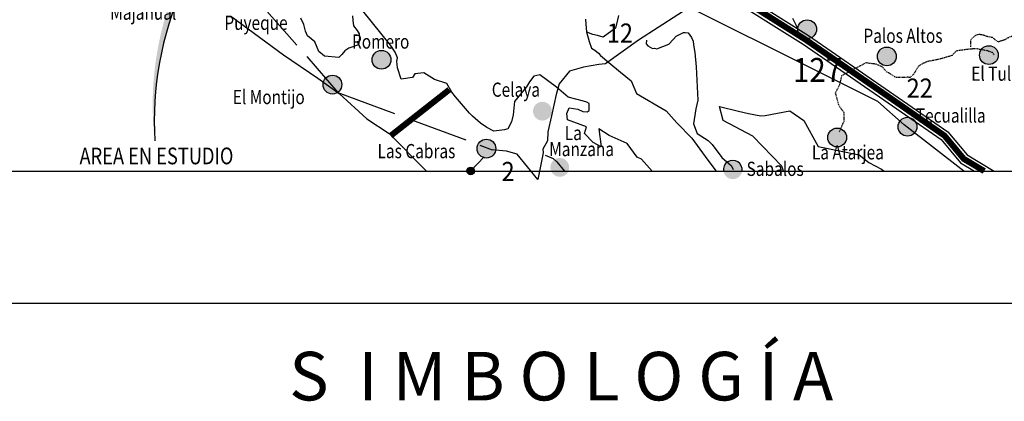
# Model space of a CAD drawing. Units: millimetres. Extents: x 395850 to 398250, y 2527763 to 2529563.
# Drawn here: x 397884 to 398079, y 2528989 to 2529064 of the extents above; entities that cross this region are included whole.
import ezdxf
from ezdxf.enums import TextEntityAlignment as Align

# ---------------------------------------------------------------- set-up
doc = ezdxf.new("R2010")
doc.units = ezdxf.units.MM
doc.linetypes.add('ACAD_ISO02W100', pattern=[15, 12, -3])
doc.linetypes.add('OCULTA3', pattern=[0.45, 0.3, -0.15])
for name, color, linetype in [('BOLAS', 251, 'Continuous'), ('BRECHA', 8, 'OCULTA3'), ('CAMINOREVEST', 30, 'ACAD_ISO02W100'), ('CARR2000', 30, 'ACAD_ISO02W100'), ('CVL_CUADCON_TIT', 7, 'Continuous'), ('KILOMETRAJE', 7, 'Continuous'), ('LIBRENODIV', 1, 'Continuous'), ('LIBRENODIVEST', 8, 'Continuous'), ('LIMITMUNI', 3, 'Continuous'), ('Lomo', 7, 'Continuous'), ('MAR1', 4, 'Continuous'), ('NKM', 7, 'Continuous'), ('POBLADOS', 7, 'Continuous'), ('RIOS', 160, 'Continuous'), ('SINALOA', 7, 'Continuous'), ('TREN', 7, 'TRACKS')]:
    doc.layers.add(name, color=color, linetype=linetype)
doc.styles.add('POBLADOS', font='romand.shx', dxfattribs={"height": 0.007})
doc.styles.add('QQ', font='TIMES.TTF', dxfattribs={"height": 0.0109})
doc.styles.add('ROMANS', font='ROMANS', dxfattribs={"height": 0.2})
doc.linetypes.add('TRACKS', pattern='A,3.81,[130,ltypeshp.shx,S=6.35,R=0,X=0,Y=0],3.81', length=7.62)

# ---------------------------------------------------------------- blocks, each defined once
blk = doc.blocks.new('B')
at = {"layer": 'KILOMETRAJE'}
blk.add_hatch(color=8, dxfattribs=at).paths.add_polyline_path([(0.00186, -0.00965, 1), (-0.00186, -0.00965, 1)])
blk.add_line((0, -0.00965), (0, 0), dxfattribs=at)
blk.add_circle((0, -0.00965), 0.00186, dxfattribs=at)

msp = doc.modelspace()

# ---------------------------------------------------------------- hatches: boundary and pattern name
at = {"layer": 'BOLAS'}
for points in [[(398038.21, 2529062.58, 1.000001), (398041.94, 2529062.58, 1.000001)], [(397954.02, 2529056.55, 1.000001), (397957.75, 2529056.55, 1.000001)], [(398053.96, 2529057.21, 1.000001), (398057.69, 2529057.21, 1.000001)], [(398074.15, 2529057.47, 1.000001), (398077.88, 2529057.47, 1.000001)], [(397944.32, 2529051.64, 1.000001), (397948.05, 2529051.64, 1.000001)], [(397985.84, 2529046.39, 1.000001), (397989.57, 2529046.39, 1.000001)], [(398058.05, 2529043.32, 1.000001), (398061.78, 2529043.32, 1.000001)], [(398044.13, 2529041.19, 1.000001), (398047.86, 2529041.19, 1.000001)], [(397974.76, 2529038.99, 1.000001), (397978.49, 2529038.99, 1.000001)], [(397989.27, 2529035.28, 1.000001), (397993, 2529035.28, 1.000001)], [(398023.49, 2529034.81, 1.000001), (398027.22, 2529034.81, 1.000001)]]:
    msp.add_hatch(color=7, dxfattribs=at).paths.add_polyline_path(points)
at = {"layer": 'CVL_CUADCON_TIT'}
h = msp.add_hatch(color=7, dxfattribs=at)
h.paths.add_polyline_path([(397916.57, 2529070.87), (397919.75, 2529069.65), (397917.44, 2529073.01), (397915.98, 2529072.6), (397915.13, 2529071.53), (397915.41, 2529071.39, 0.129815), (397911.05, 2529040.52, -0.121288)])
h.paths.add_polyline_path([(397915.13, 2529071.53), (397915.98, 2529072.6), (397917.44, 2529073.01), (397917.11, 2529073.49), (397912.42, 2529072.84)])

# ---------------------------------------------------------------- linework, layer by layer
at = {"layer": 'BRECHA', "color": 7, "ltscale": 0.5}
for points in [[(398072.41, 2529059.1), (398072.45, 2529060.43), (398072.67, 2529060.79), (398073.61, 2529061.54), (398074.19, 2529061.59), (398074.86, 2529061.49), (398075.56, 2529061.22), (398076.66, 2529060.99), (398077.21, 2529060.54), (398077.83, 2529060.09), (398078.16, 2529060.21), (398078.8, 2529060.43), (398079.21, 2529060.56), (398079.68, 2529060.85), (398080.16, 2529061.06), (398080.56, 2529061.26), (398082.29, 2529061.59), (398083.61, 2529061.71), (398085.77, 2529061.83), (398087.86, 2529061.85)], [(398046.46, 2529042.31), (398047.36, 2529044.4), (398047.36, 2529046.15), (398046.8, 2529046.85), (398046.31, 2529047.64), (398046.05, 2529048.61), (398045.67, 2529050), (398046.52, 2529051.66), (398046.94, 2529053.45), (398051.72, 2529055.98), (398053.66, 2529055.74), (398054.88, 2529055.18), (398055.72, 2529054.26), (398056.78, 2529053.61), (398057.41, 2529053.16), (398058.33, 2529053.08), (398060, 2529053.15), (398060.42, 2529053.11), (398061.12, 2529053.67), (398061.56, 2529054.38), (398062.13, 2529055.35), (398063.01, 2529055.85), (398063.89, 2529056.26), (398066.35, 2529056.74), (398067.57, 2529057.1), (398068.79, 2529057.46), (398069.62, 2529058.37), (398072.02, 2529058.68), (398072.85, 2529058.75), (398073.68, 2529058.75), (398075.72, 2529058.35), (398076.67, 2529058.02), (398077.06, 2529057.47)]]:
    msp.add_lwpolyline(points, dxfattribs=at)
at = {"layer": 'CAMINOREVEST', "color": 7}
for points in [[(398008.32, 2529060.4), (398008.24, 2529059.68), (398008.56, 2529059.28), (398009.02, 2529059.03), (398009.47, 2529058.79), (398009.9, 2529058.83), (398010.34, 2529058.72), (398012.69, 2529059.66), (398013.61, 2529060.6), (398014.13, 2529061.22), (398015.64, 2529061.93), (398015.92, 2529061.96), (398016.51, 2529061.87), (398017.17, 2529060.93), (398017.52, 2529060.24), (398017.58, 2529059.53), (398017.87, 2529057.98), (398018.13, 2529055.14), (398018.45, 2529048.57), (398018.03, 2529046.82), (398017.58, 2529043.91), (398018.34, 2529041.97), (398020.47, 2529040.59), (398021.26, 2529039.8), (398023.22, 2529037.26), (398025.1, 2529035.57), (398025.45, 2529034.88)], [(397988.28, 2529037.71), (397989.83, 2529037.05), (397990.56, 2529036.37), (397992.07, 2529034.55)]]:
    msp.add_lwpolyline(points, dxfattribs=at)
at = {"layer": 'CARR2000', "color": 7}
for p, q in [((398016.9, 2529104.95), (398038.21, 2529062.67)), ((397931.25, 2529068.49), (397947.23, 2529050.1)), ((397947.23, 2529050.1), (397947.23, 2529050.1)), ((397947.23, 2529050.1), (397977.77, 2529038.75))]:
    msp.add_line(p, q, dxfattribs=at)
at = {"layer": 'CVL_CUADCON_TIT', "color": 7}
msp.add_arc((397975.44, 2529044.48, -6.95), 64.51, 155.8518, 183.514, dxfattribs=at)
at = {"layer": 'LIBRENODIV', "color": 7, "const_width": 1.2}
msp.add_lwpolyline([(397889.9, 2529207.32), (397918.74, 2529186.2), (397932.18, 2529174.28), (397936.3, 2529169.06), (397939.74, 2529165.17), (397947.35, 2529161.67), (397954.19, 2529154.46), (397962.6, 2529151.32), (397986.37, 2529140.46), (397993.65, 2529138.99), (397994.85, 2529125.91), (397993.34, 2529122.91), (397997.54, 2529112.24), (398006.5, 2529104.15), (398010.34, 2529089.52), (398012.71, 2529075.47), (398017.86, 2529069.89), (398023.5, 2529070.76), (398039.8, 2529060.49), (398055.81, 2529049.48), (398067.23, 2529041.55), (398071.04, 2529036.96), (398075.09, 2529034.55)], dxfattribs=at)
at = {"layer": 'LIBRENODIV', "color": 7}
for points in [[(397888.21, 2529207.32), (397918.12, 2529185.42), (397931.45, 2529173.59), (397935.53, 2529168.42), (397939.13, 2529164.35), (397946.76, 2529160.85), (397953.62, 2529153.61), (397962.22, 2529150.39), (397986.06, 2529139.5), (397992.72, 2529138.16), (397993.83, 2529126.1), (397992.25, 2529122.96), (397996.69, 2529111.66), (398005.61, 2529103.61), (398009.36, 2529089.31), (398011.77, 2529075.01), (398017.49, 2529068.82), (398023.28, 2529069.71), (398039.25, 2529059.65), (398055.24, 2529048.66), (398066.55, 2529040.81), (398070.38, 2529036.19), (398073.13, 2529034.55)], [(397891.59, 2529207.32), (397919.37, 2529186.98), (397932.91, 2529174.97), (397937.07, 2529169.7), (397940.35, 2529165.99), (397947.95, 2529162.5), (397954.75, 2529155.32), (397962.99, 2529152.24), (397986.68, 2529141.42), (397994.58, 2529139.82), (397995.88, 2529125.71), (397994.44, 2529122.86), (397998.38, 2529112.83), (398007.39, 2529104.69), (398011.32, 2529089.73), (398013.64, 2529075.93), (398018.24, 2529070.96), (398023.71, 2529071.81), (398040.35, 2529061.33), (398056.38, 2529050.3), (398067.91, 2529042.3), (398071.7, 2529037.73), (398077.05, 2529034.55)]]:
    msp.add_lwpolyline(points, dxfattribs=at)
at = {"layer": 'LIBRENODIVEST', "color": 7}
msp.add_lwpolyline([(398018.37, 2529067.96), (398006.69, 2529060.45), (398000.17, 2529055.73), (397998.89, 2529055.62), (397995.85, 2529055.08), (397993.09, 2529054.31), (397991, 2529051.8), (397990.42, 2529049.69), (397989.52, 2529045.49), (397988.78, 2529042.33), (397988.69, 2529040.52), (397987.81, 2529038.9), (397987.88, 2529038.13), (397986.81, 2529032.89), (397982.74, 2529037.92), (397980.63, 2529038.5), (397977.77, 2529038.75)], dxfattribs=at)
at = {"layer": 'LIMITMUNI', "color": 7, "const_width": 1.2}
msp.add_lwpolyline([(397957.68, 2529041.52), (397969.29, 2529050.64)], dxfattribs=at)
at = {"layer": 'Lomo', "color": 7}
msp.add_line((398138.96, 2529008.38, 1.16), (397855.19, 2529008.38, 1.16), dxfattribs=at)
at = {"layer": 'MAR1', "color": 7}
for points in [[(397990.47, 2529051.15), (397987.18, 2529053.56), (397986.04, 2529053.29), (397985.15, 2529052.22), (397984.58, 2529051.17), (397982.19, 2529048.31), (397981.94, 2529045.64), (397981.57, 2529044.28), (397980.87, 2529042.89), (397980.23, 2529042.67), (397978.09, 2529042.47), (397976.7, 2529043.17), (397975.46, 2529044.05), (397973.85, 2529045.39), (397973.3, 2529046), (397970.51, 2529049.22), (397969.77, 2529050.14), (397968.78, 2529051.87), (397966.39, 2529052.64), (397964.28, 2529053.94), (397962.47, 2529053.77), (397962.04, 2529053.07), (397959.76, 2529052.69), (397959.05, 2529054.95), (397958.93, 2529056.26), (397959.04, 2529056.93), (397958.6, 2529058.05), (397958.03, 2529058.82), (397957.64, 2529059.45), (397952.22, 2529066.23)], [(397925.99, 2529065.24), (397936.49, 2529057.49), (397943.29, 2529052.92), (397947.5, 2529049.9), (397952.96, 2529044.88), (397957.37, 2529042), (397964.79, 2529034.55)], [(397950.16, 2529065.21), (397950.23, 2529064.39), (397950.34, 2529063.25), (397951.09, 2529062.32), (397951.47, 2529061.7), (397951.55, 2529060.87), (397951.34, 2529059.53), (397949.42, 2529058.86), (397948.64, 2529058.29), (397948.04, 2529057.57), (397947.43, 2529057.02), (397944.59, 2529057.26), (397943.52, 2529058.15), (397942.68, 2529060.06), (397941.24, 2529061.25), (397940.82, 2529062.2), (397940.54, 2529063.5), (397939.93, 2529064.77)], [(397996.21, 2529064.54), (397996.3, 2529063.55), (397996.44, 2529062.08), (397996.95, 2529060.14), (397997.4, 2529058.86), (397998.1, 2529058.42), (397998.82, 2529057.83), (397999.19, 2529057.37), (398000.87, 2529056.04)], [(398000.87, 2529056.04), (398003.17, 2529054.12), (398005.24, 2529052.4), (398006.33, 2529049.85), (398012.17, 2529046.45), (398014.3, 2529044.1), (398017.24, 2529041.08), (398020.41, 2529036.7), (398022.09, 2529034.55)], [(398009.4, 2529034.55), (398007.31, 2529036.93), (398006.42, 2529037.27), (398004.48, 2529040), (398000.93, 2529041.59), (397998.89, 2529042.89), (397999.33, 2529039.32), (397997.75, 2529040.23), (397996, 2529041.98), (397996.41, 2529043.3), (397992.66, 2529044.66), (397992.55, 2529045.92), (397992.98, 2529047.03), (397994.7, 2529046.76), (397995.7, 2529046.32), (397996.55, 2529046.29), (397996.96, 2529046.54), (397996.94, 2529047.92), (397996.49, 2529048.2), (397995.83, 2529048.35), (397992.78, 2529049.13), (397990.47, 2529051.15)], [(398035.36, 2529034.55), (398035.05, 2529035.51), (398029.32, 2529041.45), (398023.42, 2529044.57), (398022.74, 2529047.31), (398026.49, 2529046.36), (398028.48, 2529045.9), (398030.89, 2529045.47), (398031.75, 2529045.55), (398036.63, 2529046.43), (398039.4, 2529044.53), (398042.25, 2529039.4), (398050.38, 2529037.78), (398052.25, 2529036.23), (398054.75, 2529034.95), (398055.3, 2529034.55)]]:
    msp.add_lwpolyline(points, dxfattribs=at)
at = {"layer": 'POBLADOS', "color": 7}
for centre in [(398040.07, 2529062.58), (397955.88, 2529056.55), (398055.82, 2529057.21), (398076.01, 2529057.47), (397946.18, 2529051.64), (398059.91, 2529043.32), (398046, 2529041.19), (397976.63, 2529038.99)]:
    msp.add_circle(centre, 1.86, dxfattribs=at)
msp.add_arc((398025.35, 2529034.81), 1.86, 352.0417, 187.9583, dxfattribs=at)
at = {"layer": 'RIOS', "color": 7}
msp.add_lwpolyline([(398002.76, 2529065.29), (398002.55, 2529064.42), (398002.13, 2529062.82), (397999.74, 2529061.04), (397998.57, 2529061.36), (397997.7, 2529061.56), (397996.46, 2529062)], dxfattribs=at)
at = {"layer": 'SINALOA'}
msp.add_lwpolyline([(397850.12, 2529207.32), (397850.12, 2529034.55), (398142.05, 2529034.55), (398142.05, 2529207.32)], close=True, dxfattribs=at)
at = {"layer": 'SINALOA', "color": 7}
msp.add_lwpolyline([(397850.12, 2529207.32), (397850.12, 2529034.55), (398142.05, 2529034.55), (398142.05, 2529207.32)], close=True, dxfattribs=at)
at = {"layer": 'TREN', "color": 7}
msp.add_lwpolyline([(398071.04, 2529034.55), (398059.23, 2529043.69), (398054.07, 2529048.3), (398003.74, 2529073.46)], dxfattribs=at)

# ---------------------------------------------------------------- block references
at = {"layer": 'KILOMETRAJE', "color": 7, "xscale": 400.0000000001149, "yscale": 400, "zscale": 400, "rotation": 316.6709209575289}
msp.add_blockref('B', (397976.18, 2529037.38), dxfattribs=at)

# ---------------------------------------------------------------- texts
at = {"color": 7, "style": 'POBLADOS', "width": 0.8}
msp.add_text('AREA EN ESTUDIO', height=3.3092, rotation=0.053, dxfattribs=at).set_placement((397896.16, 2529035.87))
at = {"layer": 'Lomo', "color": 7, "insert": (397937.63, 2528998.83, 3.48), "char_height": 9.6, "width": 164.9286, "attachment_point": 1, "style": 'ROMANS'}
msp.add_mtext('\\fArial|b0|i0|c0|p34;S  I M B O L O G Í A', dxfattribs=at)
at = {"layer": 'NKM', "color": 7, "style": 'QQ', "width": 0.9}
for s, height, p in [('12', 3.8, (398003.03, 2529059.91)), ('127', 4.75, (398042.12, 2529052.15)), ('22', 3.8, (398062.32, 2529049.04)), ('2', 3.8, (397980.92, 2529032.56))]:
    msp.add_text(s, height=height, dxfattribs=at).set_placement(p, align=Align.CENTER)
at = {"layer": 'POBLADOS', "color": 7, "style": 'POBLADOS', "width": 0.8}
for s, p in [('Majahual', (397902.24, 2529064.46)), ('Puyeque ', (397924.8, 2529062.45)), ('Palos Altos', (398051.19, 2529059.89)), ('Romero', (397950.04, 2529058.75)), ('El Tule', (398072.52, 2529052.4)), ('Celaya', (397977.69, 2529049.24)), ('El Montijo', (397926.47, 2529047.78)), ('Tecualilla', (398061.55, 2529044.13)), ('La', (397992.13, 2529040.67)), ('Las Cabras', (397955.1, 2529037.1)), ('Manzana', (397989.05, 2529037.5)), ('La Atarjea', (398041, 2529036.86)), ('Sabalos', (398028.09, 2529033.59))]:
    msp.add_text(s, height=2.8, dxfattribs=at).set_placement(p)

doc.saveas('drawing.dxf')
